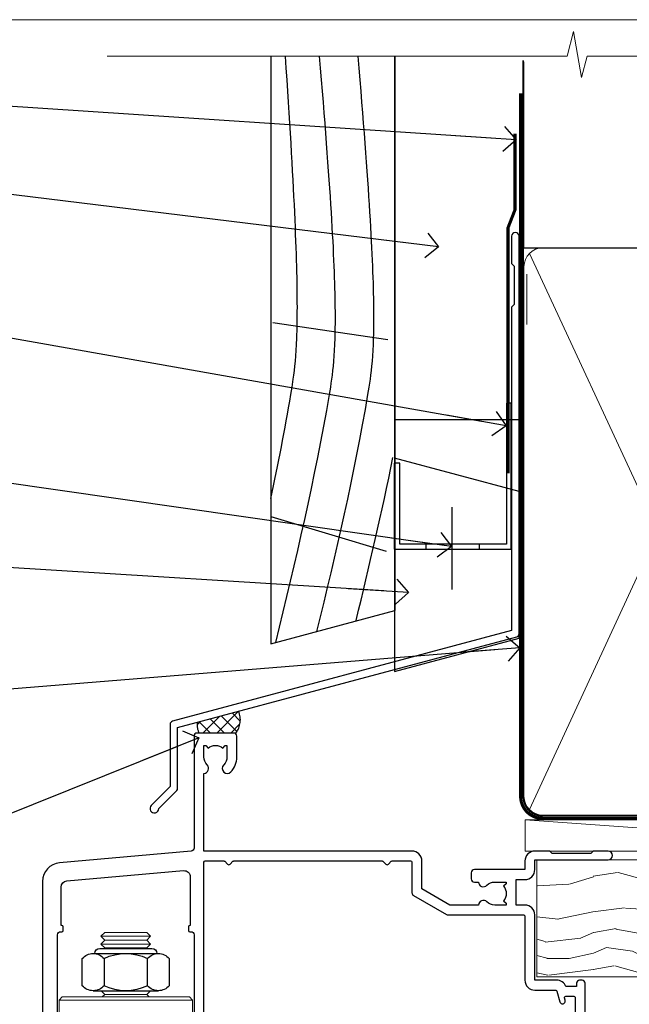
# Model space of a CAD drawing. Units: millimetres. Extents: x 0 to 388218, y -1009 to 1143.
# Drawn here: x 3099 to 3197, y 536 to 695 of the extents above; entities that cross this region are included whole.
import ezdxf
from ezdxf import colors
from ezdxf.entities.mleader import LeaderData, LeaderLine
from ezdxf.math import Vec2, Vec3

# ---------------------------------------------------------------- set-up
doc = ezdxf.new("R2010")
doc.units = ezdxf.units.MM
doc.linetypes.add('CENTER', pattern=[2, 1.25, -0.25, 0.25, -0.25])
doc.linetypes.add('Dashed', pattern=[564.4444465637206, 282.2222232818604, -282.2222232818602])
doc.layers.add('Aluminium Systems Ltd Joinery Detail', color=7, linetype='Continuous')
doc.layers.add('Aluminium Systems Ltd Notes', color=7, linetype='Continuous')
doc.styles.get("Standard").update_dxf_attribs({"font": 'arial.ttf'})

# ---------------------------------------------------------------- blocks, each defined once
blk = doc.blocks.new('_Open90')
at = {"color": 0, "linetype": 'ByBlock', "lineweight": -2}
for p, q in [((-0.5, 0.5), (0, 0)), ((0, 0), (-2.439666651745029, 0)), ((0, 0), (-0.5, -0.5))]:
    blk.add_line(p, q, dxfattribs=at)
blk = doc.blocks.new('Rusticated Weatherboard CC AL40 Liner')
at = {"layer": 'Aluminium Systems Ltd Joinery Detail', "lineweight": 5}
h = blk.add_hatch(dxfattribs=at)
h.set_pattern_fill('WOOD-3', color=256, scale=97.5, angle=30, style=0, pattern_type=2)
h.set_pattern_definition([(4.763599999999834, (490.9231856092197, -7171.838047056802), (-330.0000283895876, -29.9997459798375), [3.612479999999951, -357.6353699999959]), (348.6901, (494.5231856092192, -7171.538047056801), (120.0000225669286, -29.9999289648483), [4.58912999999999, -148.3814699999997]), (314.9999999999999, (499.0231856092192, -7172.438047056798), (-3.306523113702664e-14, -30.00000928346856), [3.39411, -39.03228]), (313.1523999999999, (501.4231856092197, -7174.838047056802), (420.0000850164654, -449.9999261252569), [6.579509999999999, -651.37185]), (347.0054000000001, (505.9231856092197, -7179.638047056803), (-270.0000230324819, 59.99992732735074), [4.002509999999999, -396.2474099999998]), (360, (509.8231856092203, -7180.538047056801), (29.99999999999997, -30.00000000000003), [7.5, -22.5]), (9.462299999999765, (517.3231856092202, -7180.538047056801), (-150.0000232108592, -29.99994417607295), [3.649649999999993, -178.8332099999998]), (5.710599999999713, (490.9231856092197, -7179.938047056798), (-269.9999827048756, -30.00003943998845), [3.014969999999958, -298.4813099999965]), (360, (493.9231856092197, -7179.638047056803), (29.99999999999997, -30.00000000000003), [4.5, -25.5]), (331.6992, (498.4231856092197, -7179.638047056803), (329.9998535928922, -180.0002662262795), [4.429439999999992, -438.5152499999991]), (307.8749999999999, (502.3231856092203, -7181.7380470568), (-120.0000559467582, 149.9999729816166), [6.841049999999986, -335.2115699999996]), (320.7106, (506.5231856092192, -7187.138047056803), (180.0000191874755, -149.9999889572949), [4.263809999999983, -422.1163199999984]), (353.6597999999999, (509.8231856092203, -7189.838047056802), (239.9999820781927, -30.00004736879107), [5.43324, -266.22831]), (11.88869999999988, (515.223185609218, -7190.438047056798), (-419.9999190314803, -90.00031605746501), [5.82494999999993, -576.669689999991]), (6.709799999999706, (490.9231856092197, -7189.2380470568), (270.0000299325391, 29.99981643732056), [5.135159999999986, -508.3820999999991]), (356.6335, (496.0231856092192, -7188.638047056803), (479.999979659061, -30.00032890063538), [5.10881999999993, -505.7727899999929]), (326.3098999999999, (501.1231856092186, -7188.938047056798), (-59.99998673313475, 30.00004003521583), [5.408339999999997, -102.75822]), (312.5103999999999, (505.6231856092186, -7191.938047056798), (299.9997215504041, -330.0002602161362), [4.883640000000001, -483.48096]), (345.0686, (508.9231856092197, -7195.538047056801), (330.0000160477658, -89.99990861934462), [4.657259999999933, -461.0679899999935]), (360, (513.4231856092197, -7196.7380470568), (29.99999999999997, -30.00000000000003), [3.6, -26.4]), (12.99459999999981, (517.0231856092191, -7196.7380470568), (270.0000230324819, 59.99992732735004), [4.002509999999988, -396.2474099999986]), (360, (500.2231856092181, -7166.7380470568), (29.99999999999997, -30.00000000000003), [0, -30]), (136.8475999999999, (504.4231856092197, -7171.2380470568), (449.9999261252561, -420.0000850164664), [6.579509999999987, -651.3718499999991]), (153.4348999999999, (499.6231856092186, -7196.7380470568), (-29.99997473822719, 30.00003928189145), [2.683289999999969, -64.39874999999901]), (171.8698999999998, (497.2231856092181, -7195.538047056801), (-179.9999932938336, 29.99998067446644), [4.242629999999988, -207.8893799999995]), (203.1985999999998, (493.0231856092192, -7194.938047056798), (-149.9999919200123, -60.00003975794547), [2.284739999999972, -226.1884499999972]), (333.4349, (504.4231856092197, -7171.2380470568), (29.9999747382272, -30.00003928189145), [3.354089999999999, -63.72794999999999]), (353.2901999999999, (507.4231856092197, -7172.7380470568), (-270.0000299325392, 29.99981643732125), [5.135160000000001, -508.3821000000002]), (10.12469999999981, (512.5231856092191, -7173.338047056802), (509.9999636894718, 90.00025765850859), [8.532869999999988, -844.7548799999987]), (10.30479999999971, (490.9231856092197, -7168.538047056801), (180.0000288254371, 29.99984626607953), [3.354089999999962, -332.0560799999968]), (344.4759, (494.2231856092181, -7167.938047056798), (-330.0000307388759, 89.99993332816857), [5.604449999999995, -554.8417799999994]), (317.1211, (499.6231856092186, -7169.438047056798), (-390.0000237882238, 359.9999925974296), [5.731499999999944, -567.4176899999928]), (325.3047999999999, (503.8231856092203, -7173.338047056802), (299.9998277696255, -210.000258287834), [4.743419999999994, -469.5982199999992]), (350.5377, (507.7231856092181, -7176.038047056801), (150.0000232108592, -29.99994417607323), [5.474489999999991, -177.0083999999997]), (6.581899999999838, (513.1231856092186, -7176.938047056798), (-510.0000431378999, -59.99960101098861), [7.851749999999983, -777.3233999999978]), (8.130099999999889, (490.9231856092197, -7176.038047056801), (-179.9999932938336, -29.99998067446629), [4.242629999999986, -207.8893799999994]), (348.6901, (495.1231856092186, -7175.438047056798), (120.0000225669286, -29.9999289648483), [4.58912999999999, -148.3814699999997]), (317.4895999999999, (499.6231856092186, -7176.338047056802), (-330.0002602161357, 299.9997215504046), [4.88364, -483.4809599999999]), (314.9999999999999, (503.2231856092181, -7179.638047056803), (-3.306523113702664e-14, -30.00000928346856), [5.51544, -36.91098]), (342.646, (507.1231856092186, -7183.538047056801), (-390.0000605729049, 119.999835067774), [5.028929999999927, -497.8627199999929]), (3.366499999999665, (511.9231856092197, -7185.038047056801), (-479.999979659061, -30.00032890063396), [5.10881999999998, -505.7727899999982]), (17.10269999999988, (517.0231856092191, -7184.7380470568), (300.0000519287099, 89.99986480290859), [4.080449999999997, -403.9636799999997]), (8.746199999999785, (490.9231856092197, -7183.538047056801), (209.9999800906905, 30.00012591172568), [3.945869999999955, -390.6425099999942]), (345.0686, (494.8231856092203, -7182.938047056798), (330.0000160477658, -89.99990861934462), [4.657259999999933, -461.0679899999935]), (327.9946, (499.3231856092203, -7184.138047056803), (-149.9999683436264, 90.000033161331), [5.66039999999999, -277.3590599999995]), (310.1009, (504.1231856092186, -7187.138047056803), (-329.9999417935546, 390.0000578863894), [7.451849999999999, -737.7326999999999]), (344.0546, (508.9231856092197, -7192.838047056802), (-120.0000037995646, 29.99999667889151), [4.368060000000001, -214.03524]), (6.008999999999799, (513.1231856092186, -7194.038047056801), (299.9999925271812, 29.99997952445504), [5.731499999999953, -567.4176899999941]), (23.19859999999977, (518.8231856092202, -7193.438047056798), (149.9999919200123, 60.00003975794549), [2.284739999999997, -226.1884499999996]), (9.462299999999765, (490.9231856092197, -7192.538047056801), (-150.0000232108592, -29.99994417607295), [3.649649999999993, -178.8332099999998]), (349.9919999999998, (494.5231856092192, -7191.938047056798), (329.9999866372434, -60.00010416469986), [5.178809999999971, -512.7014999999964]), (322.5946, (499.6231856092186, -7192.838047056802), (389.9997739494009, -300.000298578452), [6.42026999999999, -635.6077499999994]), (330.9453999999999, (504.7231856092181, -7166.7380470568), (210.0000115370904, -120.0000008159787), [3.08868, -305.78022]), (349.2156999999999, (507.4231856092197, -7168.2380470568), (-479.999985110828, 90.00001649037998), [6.413279999999982, -634.9134899999982]), (7.124999999999709, (513.723185609218, -7169.438047056798), (-210.0000113953586, -29.99994845681877), [7.256039999999998, -234.6117])])
h.paths.add_polyline_path([(88.98402596992477, -18.01406915317057), (87.10468799908708, -19.78105676352425), (-20.04368617415713, -19.78105676352425), (-20.0436861741494, -0.9003461829197477), (66.37705677902463, -0.9003461829197477), (67.7321322148417, -7.573135174356139), (78.6093097473175, -7.573135174356139), (78.6093097473175, -0.6999980019936629), (88.54668450014728, -0.6999980019936629), (88.98402596992295, -1.327233581858309)])
blk.add_line((-21.88529541006756, 5.500494018389873), (50.28601642386963, 0.5), dxfattribs=at)
blk.add_lwpolyline([(-21.88529541006756, 5.500494018389873), (50.28601642386144, 5.500494018389873), (50.28601642386963, 0.5), (-21.8852954100721, 0.5)], close=True, dxfattribs=at)
at = {"layer": 'Aluminium Systems Ltd Joinery Detail', "lineweight": 5, "elevation": -1.000000000000011}
blk.add_lwpolyline([(88.54668450014728, -0.6999980019936629), (78.6093097473175, -0.6999980019936629), (78.6093097473175, -7.573135174356139), (67.7321322148417, -7.573135174356139), (66.37705677902468, -0.9003461829197477), (-20.04368617414323, -0.9003461829197477), (-20.04368617415739, -19.78105676352425), (87.10468799908708, -19.78105676352425), (88.98402596992477, -18.01406915317057), (88.98402596992295, -1.327233581854671)], close=True, dxfattribs=at)
blk = doc.blocks.new('Page Layout Group')
at = {"layer": 'Aluminium Systems Ltd Joinery Detail', "color": 8, "lineweight": 5}
blk.add_lwpolyline([(3000, 694.6394637946069), (3000, 0), (3553.082537710972, 0), (3553.082537710972, 694.6394637946069)], close=True, dxfattribs=at)
blk = doc.blocks.new('90mm Framing Head CC')
at = {"layer": 'Aluminium Systems Ltd Joinery Detail', "color": 0, "linetype": 'Dashed'}
blk.add_line((79.90702482397342, 57.89869373908152), (79.9070248239733, 87.85823313036201), dxfattribs=at)
at = {"layer": 'Aluminium Systems Ltd Joinery Detail', "color": 0}
blk.add_line((79.90872482396975, 57.89869373908152), (168.8134264280374, 57.89869373908152), dxfattribs=at)
at = {"layer": 'Aluminium Systems Ltd Joinery Detail', "color": 0, "lineweight": 5}
for p, q in [((80.79699455334861, -32.57602347560749), (122.244289406273, 57.10360253296733)), ((80.79699455334861, 57.00872400970513), (122.3435558966332, -32.5760234756093))]:
    blk.add_line(p, q, dxfattribs=at)
at = {"layer": 'Aluminium Systems Ltd Joinery Detail', "color": 0, "linetype": 'Continuous', "lineweight": 5, "ltscale": 0.12}
blk.add_lwpolyline([(182.9879480272294, 88.77083214757897), (90.07936763175945, 88.77083214757897), (89.17565722327396, 85.33692842854236), (87.90906395990584, 92.75495333630408), (86.87170076539456, 88.77083214757897), (12.7762905931898, 88.77083214757897)], dxfattribs=at)
at = {"layer": 'Aluminium Systems Ltd Joinery Detail', "color": 0, "linetype": 'Dashed', "lineweight": 5, "ltscale": 0.01, "const_width": 0.25, "elevation": 0.25}
blk.add_lwpolyline([(79.76741611105064, 88.09570524321919), (79.76838801660631, -30.42770456154437, 0.4175702237706115), (82.91930208207407, -33.61188268707599), (165.3356062361571, -33.6039375219865, 0.8591327104487766), (165.4728671864981, -33.94403179512517, 0.00905533045714731)], format="xyb", dxfattribs=at)
at = {"layer": 'Aluminium Systems Ltd Joinery Detail', "color": 0, "linetype": 'CENTER', "lineweight": 5, "ltscale": 3, "const_width": 0.5, "elevation": 0.5}
blk.add_lwpolyline([(79.36830193081079, 82.75883188046976), (79.36883064616336, -30.42744648484802, 0.4209157528546889), (82.93271877258235, -33.99656746675862), (165.7748797079018, -33.99656746675862)], format="xyb", dxfattribs=at)
at = {"layer": 'Aluminium Systems Ltd Joinery Detail', "color": 0, "lineweight": 5}
blk.add_lwpolyline([(79.90702482397336, -28.31915385572245), (79.90702482397336, 54.86014701894567, -0.4142135623730941), (82.9455715441083, 57.89869373908152), (120.1949789058728, 57.89869373908152, -0.4142135623730958), (123.2335256260087, 54.86014701894567), (123.2335256260087, -28.31915385572245), (123.2335256260082, -30.42744648484802, -0.4142135623730958), (120.1949789058728, -33.46599320498387), (82.9455715441083, -33.46599320498387, -0.4142135623730941), (79.9070248239729, -30.42744648484802)], format="xyb", close=True, dxfattribs=at)
blk = doc.blocks.new('NZ212')
at = {"color": 8}
for p, q in [((-3.500000000000561, 5.193747284970243), (-3.500000000000504, 0.8062527150308938)), ((3.499999999999496, 0.8062527150308938), (3.499999999999439, 5.193747284970243))]:
    blk.add_line(p, q, dxfattribs=at)
blk.add_lwpolyline([(-4.999999999999993, 6.000000000001137, -0.4142135623730951), (-4.199999999999982, 6.800000000001091), (4.199999999999989, 6.800000000001091, -0.414213562373095), (5, 6.00000000000108)], format="xyb", dxfattribs=at)
blk.add_lwpolyline([(3.499999999999325, 0.806252715030837, -0.2303579185802505), (-3.500000000000391, 0.8062527150308938, -0.4607158371604556), (-7.000000000000504, 0.8062527150299843), (-7.000000000000448, 5.193747284970527, -0.4607158371605248), (-3.500000000000391, 5.1937472849703, -0.2303579185802505), (3.499999999999496, 5.1937472849703, -0.460715837160475), (6.999999999999432, 5.193747284970243), (6.999999999999488, 0.8062527150307233, -0.4607158371604521)], format="xyb", close=True, dxfattribs=at)
for points in [[(-5.249999999999993, 6.000000000001137), (5.25, 6.000000000001137)], [(-5.249999999999993, 0), (5.25, 0)]]:
    blk.add_lwpolyline(points, dxfattribs=at)
blk = doc.blocks.new('A912-22247')
for points in [[(85.41521455515142, 32.69999995162697), (81.89999992308988, 32.6999999516264), (81.89999992308988, 43.1999999516264, 0.4142135623730827), (80.29999992308997, 44.79999995162643), (78.89999992308942, 44.79999995162643), (78.89999992308942, 48.89999995162628), (80.29999992308997, 48.89999995162628, 0.4142135623730827), (81.89999992308988, 50.4999999516263), (81.89999992308988, 52.09999995162638), (93.69999992309052, 52.09999995162644, 0.9999999999999999), (93.69999992309052, 53.4999999516263), (91.29999992309043, 53.4999999516263), (90.89999992309033, 53.09999995162632), (84.69999992309097, 53.09999995162627), (84.29999992308952, 53.4999999516263), (81.89999992308942, 53.4999999516263, 0.414213562373095), (80.29999992308952, 51.89999995162628), (80.29999992308952, 50.4999999516263), (72.14999992308988, 50.4999999516263, 0.4142135623730951), (71.64999992308988, 49.9999999516263), (71.64999992308988, 48.99999995162653, 0.4142135623729998), (72.14999992308988, 48.49999995162653), (72.8042686317661, 48.49999995162869, 0.6408239254458331), (74.16037866182462, 47.97641504596748, -0.1952598447289741), (75.44999992309143, 48.49999995162869), (77.29999992309133, 48.49999995162869), (77.29999992309133, 48.20233426930616), (76.86718214286186, 47.83915702954862, -0.3639702342660909), (76.86718214286186, 45.46084287370893), (77.29999992309133, 45.0976656339514), (77.29999992309133, 44.79999995162887), (75.44999992309097, 44.79999995162887, -0.1952598447289398), (74.16037866182462, 45.32358485728917, 0.6408239254469575), (72.80426863176656, 44.79999995162631), (68.20333202276863, 44.79999995162654), (63.69999992309006, 47.39999995162622), (63.69999992309006, 51.89999995162633, 0.414213562373095), (62.09999992309015, 53.49999995162636), (28.59999992309015, 53.49999995162647), (28.59999992309015, 66.00426866030227, 0.6408239254462864), (29.12358482875136, 67.36037869036045, -0.1952598447289741), (28.59999992309015, 68.64999995162742), (28.59999992309015, 70.49999995162733), (28.89766560541268, 70.49999995162733), (29.26084284517022, 70.06718217139786, -0.3639702342660909), (31.63915700100991, 70.06718217139786), (32.00233424076744, 70.49999995162733), (32.29999992308997, 70.49999995162733), (32.29999992308997, 68.64999995162697, -0.1952598447289398), (31.77641501742967, 67.36037869036045, 0.9999999999997623), (32.92358482875018, 66.24503057251019, 0.195259844728797), (33.89999992309033, 68.64999995162742), (33.89999992309033, 71.99999995162653, 0.4142135623730951), (33.39999992309033, 72.49999995162653), (27.49999992309024, 72.49999995162653, 0.4142135623730951), (26.99999992309024, 71.99999995162653), (26.99999992309024, 53.95816553863524, -0.3888787318529864), (26.54357779446408, 53.46006818958936), (5.338532694847189, 51.60486713381669, 0.3888787318529882), (2.599999923090152, 48.61628303954148), (2.599999923090152, 27.80717962859847, -0.1316524975874045), (2.198076134443298, 26.30717962859841), (0.4019237117370977, 23.19615237433333, 0.1316524975873991), (-7.6909756785426e-08, 21.69615237433339), (-7.6909756785426e-08, 17.99999995162653, 0.4142135623730951), (0.4999999230902432, 17.49999995162653), (4.499999923090243, 17.49999995162653, 0.4142135623730951), (4.999999923090243, 17.99999995162653), (4.999999923090243, 39.99999995162653, -0.4142135623730951), (5.499999923090243, 40.49999995162653), (5.699999923090516, 40.49999995162653, 0.4142135623728119), (5.899999923090334, 40.69999995162652), (5.899999923090334, 41.29999995162654, 0.4142135623728119), (5.699999923090516, 41.49999995162653), (5.599999923090152, 41.49999995162653), (5.599999923090152, 47.69995186552472, -0.3888787318529937), (6.512844180342498, 48.69614656361647), (25.31284418034268, 50.34093343790408, -0.4400105308918353), (26.39999992309033, 49.34473873981232), (26.39999992309033, 41.49999995162653), (26.29999992308997, 41.49999995162653, 0.4142135623728119), (26.09999992309015, 41.29999995162654), (26.09999992309015, 40.69999995162652, 0.4142135623728119), (26.29999992308997, 40.49999995162653), (26.49999992309024, 40.49999995162653, -0.414213562373095), (26.99999992309024, 39.99999995162653), (26.99999992309024, 17.99999995162653, 0.4142135623730951), (27.49999992309024, 17.49999995162653), (29.12264965390007, 17.49999995162653, 0.2679491924312208), (29.29585473465734, 17.59999995162649), (29.87320500384733, 18.59999995162632, 0.5773502691899743), (29.69999992309052, 18.8999999516265), (28.39999992309033, 18.8999999516265), (28.39999992309033, 22.49999995162653), (39.09999992309015, 22.49999995162653), (39.09999992309015, 18.8999999516265), (37.79999992308997, 18.8999999516265, 0.5773502691899743), (37.62679484233315, 18.59999995162632), (38.20414511152315, 17.59999995162649, 0.2679491924312208), (38.37735019228042, 17.49999995162653), (41.39999992309033, 17.49999995162653, 0.414213562373095), (41.59999992309015, 17.69999995162652), (41.59999992309015, 20.89999995162656, 0.414213562373095), (41.39999992309033, 21.09999995162655), (40.49999992309024, 21.09999995162655), (40.49999992309024, 25.49999995162653), (68.49999992309024, 25.49999995162653), (68.49999992309024, 21.09999995162649), (67.59999992309015, 21.09999995162649, 0.414213562373095), (67.39999992309033, 20.8999999516265), (67.39999992309033, 17.69999995162646, 0.414213562373095), (67.59999992309015, 17.49999995162647), (70.62264965390007, 17.49999995162647, 0.2679491924312208), (70.79585473465734, 17.59999995162649), (71.37320500384733, 18.59999995162632, 0.5773502691899743), (71.19999992309052, 18.8999999516265), (69.89999992309033, 18.8999999516265), (69.89999992309033, 22.49999995162653), (80.59999992309015, 22.49999995162653), (80.59999992309015, 18.8999999516265), (79.29999992308997, 18.8999999516265, 0.5773502691899743), (79.12679484233315, 18.59999995162632), (79.70414511152315, 17.59999995162649, 0.2679491924312208), (79.87735019228042, 17.49999995162653), (88.39999992309033, 17.49999995162653), (88.39999992309033, 7.499999951626528), (86.49999992309024, 7.499999951626528, 0.4142135623730951), (85.99999992309024, 6.999999951626528), (85.99999992309024, 5.749999951626869, 0.9999999999999999), (86.99999992309024, 5.749999951626869), (86.99999992309024, 6.499999951626528), (88.49999992309024, 6.499999951626528), (88.49999992309024, 5.749999951626869, 0.2982166266986705), (88.79999992309043, 5.291742382131353), (88.79999992309043, 2.20825752112227, 0.2982166266987168), (88.49999992308979, 1.749999951626641), (88.49999992308979, 0.9999999516265277), (86.99999992309024, 0.9999999516265277), (86.99999992309024, 1.749999951626641, 0.9999999999999999), (85.99999992309024, 1.749999951626641), (85.99999992309024, 0.4999999516265277, 0.4142135623730951), (86.49999992309024, -4.837347233888067e-08), (89.49999992309024, -4.837347233888067e-08, 0.4142135623730951), (89.99999992309024, 0.4999999516265277), (89.99999992309024, 32.19999995162771, 0.4142135623731465), (89.49999992309024, 32.69999995162771), (89.09999992309015, 32.69999995162765, 0.4142135623730951), (88.59999992309015, 32.19999995162765), (88.59999992309015, 31.69999995162646), (86.89845425257165, 31.69999995162646, 0.3056146845808055)], [(31.93431449814067, 51.84142130786564), (32.38786788873398, 51.38786791727233, 0.4142135623730951), (32.81213195744607, 51.38786791727233), (33.26568534803938, 51.84142130786564, -0.1989123673796568), (33.40710670427669, 51.89999995162833), (57.29289314190327, 51.89999995162844, -0.1989123673796664), (57.43431449814058, 51.84142130786574), (57.88786788873398, 51.38786791727233, 0.4142135623730951), (58.31213195744607, 51.38786791727233), (58.76568534803938, 51.84142130786564, -0.198912367379658), (58.90710670427669, 51.89999995162833), (61.89999992309002, 51.89999995162833, -0.414213562373095), (62.09999992309002, 51.69999995162833), (62.09999992309002, 46.76491465552306, 0.2679491924310173), (62.34999992308957, 46.33190195363096), (67.65858791109548, 43.2669872497363, 0.1316524975874959), (67.90858791109548, 43.1999999516284), (80.09999992308983, 43.19999995162834, -0.4142135623730936), (80.29999992308984, 42.99999995162834), (80.29999992308984, 32.69999995162839, 0.414213562373095), (81.89999992308975, 31.09999995162837), (85.26174915755593, 31.09999995162826, -0.3394542588634322), (85.45493432281373, 30.95176376064872), (85.9153333012602, 29.23353138133211, 0.9999999999999999), (86.78466654492075, 29.46646852192452), (86.68237221926228, 29.84823614260793, -0.4931454260312953), (86.8755573845201, 30.09999995162843), (88.19999992309064, 30.09999995162843, -0.414213562373095), (88.39999992309066, 29.89999995162842), (88.39999992309066, 19.29999995162843, -0.414213562373095), (88.19999992309064, 19.09999995162843), (86.76837770754764, 19.09999995162843, -0.4931454260313046), (86.57519254228984, 19.35176376064893), (86.78466654492075, 20.13353138133231, 0.9999999999999999), (85.9153333012602, 20.3664685219245), (85.61570383827262, 19.24823614260802, -0.3394542588635193), (85.42251867301479, 19.09999995162843), (82.39999992308992, 19.09999995162843, -0.414213562373095), (82.19999992308993, 19.29999995162843), (82.19999992308993, 22.4999999516284, 0.4142135623730956), (80.59999992309002, 24.09999995162843), (70.29999992309001, 24.09999995162843, -0.414213562373095), (70.09999992309002, 24.29999995162843), (70.09999992309002, 25.4999999516284, 0.414213562373095), (68.49999992309012, 27.09999995162843), (40.49999992309011, 27.09999995162843, 0.414213562373095), (38.8999999230902, 25.49999995162841), (38.8999999230902, 24.29999995162843, -0.414213562373095), (38.6999999230902, 24.09999995162843), (28.79999992309001, 24.09999995162843, -0.414213562373095), (28.59999992309002, 24.29999995162843), (28.59999992309002, 51.69999995162844, -0.4142135623731052), (28.79999992309003, 51.89999995162844), (31.79289314190336, 51.89999995162833, -0.198912367379649)]]:
    blk.add_lwpolyline(points, format="xyb", close=True)
blk = doc.blocks.new('AL40 Bifold Window Head')
at = {"layer": 'Aluminium Systems Ltd Joinery Detail'}
blk.add_line((-144.4037174771447, -12.50002291565306), (-144.4037174771429, -42.23406112565954), dxfattribs=at)
at = {"layer": 'Aluminium Systems Ltd Joinery Detail', "lineweight": 5}
for p, q in [((-127.000744473853, -12.52497252841931), (-135.000744473853, -12.52497252841931)), ((-127.000744473853, -13.77497252842659), (-135.000744473853, -13.77497252842659)), ((-127.6257444738549, -13.14997252842659), (-134.3757444738512, -13.14997252842659)), ((-127.6257444738567, -14.39997252842659), (-134.375744473853, -14.39997252842659)), ((-127.6257444738567, -21.89997252845569), (-134.375744473853, -21.89997252845569)), ((-120.2507444738549, -22.79997315756555), (-141.7507444738549, -22.79997315756555))]:
    blk.add_line(p, q, dxfattribs=at)
for points in [[(-134.4757451029909, -14.49997315756627), (-134.375744473853, -14.39997252842659), (-135.000744473853, -13.77497252842659), (-134.3757444738512, -13.14997252842659), (-135.000744473853, -12.52497252841931), (-134.375744473853, -11.89997252841931), (-127.6257444738567, -11.89997252841931), (-127.0007444738549, -12.52497252841931), (-127.6257444738567, -13.14997252842659), (-127.0007444738549, -13.77497252842659), (-127.6257444738567, -14.39997252842659), (-127.525743844717, -14.49997315756627)], [(-134.9757438447377, -21.29997315756555), (-134.375744473853, -21.89997252845569), (-134.7757451029665, -22.29997315756555)], [(-127.2257438447432, -22.29997315756555), (-127.6257444738567, -21.89997252845569), (-127.0257451029702, -21.29997315756555)]]:
    blk.add_lwpolyline(points, dxfattribs=at)
blk.add_lwpolyline([(-120.2507444738549, -22.79997315756555), (-120.7507444738549, -22.29997315756555), (-141.2507444738549, -22.29997315756555), (-141.7507444738549, -22.79997315756555), (-141.7507444738549, -40.79997315756555), (-141.2507444738549, -41.29997315756555), (-120.7507444738549, -41.29997315756555), (-120.2507444738549, -40.79997315756555)], close=True, dxfattribs=at)
at = {"layer": 'Aluminium Systems Ltd Joinery Detail'}
blk.add_blockref('A912-22247', (-146.9999665952573, -52.30000161470616), dxfattribs=at)
at = {"layer": 'Aluminium Systems Ltd Joinery Detail', "lineweight": 5, "extrusion": (0, 0, -1), "xscale": -1, "zscale": -1}
blk.add_blockref('NZ212', (131.000744473853, -21.29997315756555), dxfattribs=at)
blk = doc.blocks.new('FLASHING END CAP')
at = {"color": 0}
blk.add_lwpolyline([(-18.54054891449641, -6.422487521775963), (1.495495225277409, -1.0538456750092), (1.495495225277409, 22.55905363656922), (-18.54054891449641, 27.92769548333592)], close=True, dxfattribs=at)
blk = doc.blocks.new('CAVITY CLOSER')
at = {"layer": 'Aluminium Systems Ltd Joinery Detail', "color": 0}
blk.add_line((-9.538543492707504, 6.781304775488707), (-9.538543492707504, -6.489108031060141), dxfattribs=at)
blk.add_lwpolyline([(-4.547473508864641e-13, 23.52338713960307), (-0.7233468181043463, 23.52506711623914), (-0.7233468181043463, 0.7843317447677691), (-17.93291419336629, 0.7843317447677691), (-17.93291419336629, 13.84475821493129), (-18.836044139774, 13.84475821493129), (-18.836044139774, 0), (0, 0), (-4.547473508864641e-13, 23.52338713960307)], dxfattribs=at)
blk.add_lwpolyline([(-5.115630226071517, 0.7843317447677691), (-13.72041391370249, 0.7843317447677691), (-13.72041391370249, 0), (-5.115630226071517, 0)], close=True, dxfattribs=at)
blk = doc.blocks.new('J355-32178')
blk.add_lwpolyline([(59.44767418106328, 28.85671443338153), (59.44767418106331, 92.87305093939196, 0.9999999999999999), (58.24767418106315, 92.87305093939193), (58.24767418106327, 88.47305093939198), (58.6476741810633, 88.07305093939195), (58.64767418106336, 81.87305093939199), (58.24767418106327, 81.47305093939201), (58.24767418106324, 29.39384332496672), (3.618256417737449, 14.75593495230113, 0.3394542588633789), (3.247665940288691, 14.2729720391566), (3.247665940288805, 4.237615433949996), (0.2050252531694173, 1.194974746830551, 1.488371740198605), (1.399963552107004, 0.6928567709205545), (4.301219330881899, 3.59411254969538, 0.198912367379661), (4.447665940288623, 3.947665940288656), (4.447665940288623, 13.73584314757137), (59.07708370361453, 28.37375152023699, 0.3394542588633759)], format="xyb", close=True)
blk = doc.blocks.new('Rusticated Weatherboard CC Head AL40')
at = {"layer": 'Aluminium Systems Ltd Joinery Detail', "linetype": 'Dashed'}
h = blk.add_hatch(dxfattribs=at)
h.set_pattern_fill('ANSI37', color=256, scale=0.5)
h.set_pattern_definition([(45, (-49.09053530515445, -518.5982733653727), (-1.122532015133644, 1.122532015133644), []), (135, (-49.09053530515445, -518.5982733653727), (-1.122532015133644, -1.122532015133644), [])])
edge = h.paths.add_edge_path()
edge.add_line((33.96488093518721, 83.26277614227365), (27.30257823891351, 81.47761751508006))
edge.add_arc((29.82336448520337, 81.00713150735464), 2.564316747780881, 169.4278110817355, 209.4840075679537)
edge.add_line((27.59114443058195, 79.74502453459718), (33.49101394356143, 79.74485015181563))
edge.add_arc((30.59141526315287, 81.92630613595611), 3.628556561247101, 323.0447469309431, 381.6120454972206)
for p, q in [((39.46853062820296, 145.8864003403578), (57.98749394331466, 143.1197529912788)), ((39.11057824617941, 114.6035695473765), (57.6949251934428, 109.060860128222))]:
    blk.add_line(p, q)
blk.add_lwpolyline([(39.11057824617941, 188.7703043855836), (39.11057824617941, 94.12330546761223), (59.11057824617941, 99.48228931623453), (59.11057824617941, 188.7703043855836)])
at = {"layer": 'Aluminium Systems Ltd Joinery Detail'}
blk.add_line((59.11057824617941, 188.7703043855836), (59.11057824617941, 99.48228931623453), dxfattribs=at)
at = {"layer": 'Aluminium Systems Ltd Joinery Detail', "lineweight": 5}
blk.add_line((80.34908804742275, 145.567177068493, 1.000000000000018), (80.34908804742275, 153.6639256450435, 1.000000000000018), dxfattribs=at)
at = {"layer": 'Aluminium Systems Ltd Joinery Detail', "linetype": 'Dashed', "ltscale": 0.01, "const_width": 0.5, "elevation": 1.000000000000017}
blk.add_lwpolyline([(78.4551323853604, 176.2811462711397), (78.4551323853604, 164.0099743968312), (77.33891062211768, 161.133103285465), (77.33891062211768, 121.5945727321305)], dxfattribs=at)
at = {"layer": 'Aluminium Systems Ltd Joinery Detail'}
blk.add_lwpolyline([(79.11057824617941, 139.2446800682665), (79.11057824617941, 130.2152930901357), (59.11057824617941, 130.2152930901357), (59.11057824617941, 139.2446800682665)], dxfattribs=at)
at = {"layer": 'Aluminium Systems Ltd Joinery Detail', "linetype": 'Dashed'}
for centre, radius, start, end in [((30.5914152631556, 81.92630613595611), 3.62855656124639, 323.0447469310197, 21.6120454972279), ((29.82336448521335, 81.00713150736192), 2.564316747789049, 169.4278110819176, 209.4840075679471)]:
    blk.add_arc(centre, radius, start, end, dxfattribs=at)
for points, knots in [([(39.11057824617919, 117.4998082894235), (40.30241146260764, 123.0349739728408), (42.65400409619983, 134.9455734656367), (44.33917088164739, 147.1871723513177), (41.48692545891444, 188.7703043855836)], [27.26215313155508, 27.26215313155508, 27.26215313155508, 27.26215313155508, 44.23369219543319, 63.48856702147201, 63.48856702147201, 63.48856702147201, 63.48856702147201]), ([(39.9129488889574, 94.33830003337789), (43.1236753622812, 107.4862979915742), (47.75260067809162, 126.8813684521592), (50.54787820696933, 147.1871723513177), (46.96975525435946, 188.7703043855836)], [3.397849845716589, 3.397849845716589, 3.397849845716589, 3.397849845716589, 44.2336921954332, 63.48856702146949, 63.48856702146949, 63.48856702146949, 63.48856702146949]), ([(46.55579059519059, 96.11824410401096), (49.61452445341965, 108.6765437650611), (54.04701725195068, 127.5039882726087), (56.75658553229127, 147.1871723513177), (53.1836290225302, 188.7703043855836)], [5.240361066862532, 5.240361066862532, 5.240361066862532, 5.240361066862532, 44.23369219543319, 63.48856702146949, 63.48856702146949, 63.48856702146949, 63.48856702146949])]:
    blk.add_open_spline(points, degree=3, knots=knots, dxfattribs=at)
blk.add_open_spline([(52.8753546301611, 97.89779466894834, 1.000000000000017), (54.98007378057781, 106.5714541809357, 1.000000000000017), (57.02587212920201, 115.274378388578, 1.000000000000017), (58.78876915816085, 124.1178136002782, 1.000000000000017)], degree=3, dxfattribs=at)
at = {"linetype": 'Dashed'}
blk.add_blockref('J355-32178', (19.66290406511615, 66.88647833910363), dxfattribs=at)
at = {"color": 0}
for name, p in [('CAVITY CLOSER', (77.83592986348361, 109.3668676485504)), ('FLASHING END CAP', (77.61508302090203, 96.10022123380622))]:
    blk.add_blockref(name, p, dxfattribs=at)
blk = doc.blocks.new('Rusticated Weatherboard CC Head Text AL40')
at = {"layer": 'Aluminium Systems Ltd Notes', "color": 3, "lineweight": 5, "ltscale": 0.12}
ml = blk.add_multileader_mtext('Standard', dxfattribs=at)
ml.set_content('BUILDING WRAP', color=3)
ml.set_leader_properties(color=8)
ml.set_arrow_properties(name='OPEN90')
ml.build(insert=Vec2(0, 0))
ml.multileader.update_dxf_attribs({"text_left_attachment_type": 2, "text_right_attachment_type": 2})
ctx = ml.context
ctx.base_point, ctx.plane_origin = Vec3(-19.59863418882188, 84.37186431380906), Vec3(149.0572424654803, 17.29040444588645)
ctx.left_attachment, ctx.right_attachment, ctx.text_align_type = 2, 2, 2
notes = []
notes.append((ctx, [(0, (1, 1, 0), (34.75009761024842, 84.37186431380906), (-1, 0), 6.291433026901132, [(0, [(155.2030876614384, 76.40614418997939)], 0, [])])]))
ctx.mtext.insert, ctx.mtext.width, ctx.mtext.alignment, ctx.mtext.line_spacing_style, ctx.mtext.flow_direction = Vec3(26.45866458334729, 87.03853098047512), 49.87981264959171, 3, 2, 5
ml = blk.add_multileader_mtext('Standard', dxfattribs=at)
ml.set_content('CAVITY BATTEN', color=3)
ml.set_leader_properties(color=8)
ml.set_arrow_properties(name='OPEN90')
ml.build(insert=Vec2(0, 0))
ml.multileader.update_dxf_attribs({"text_left_attachment_type": 2, "text_right_attachment_type": 2})
ctx = ml.context
ctx.base_point, ctx.plane_origin = Vec3(-18.58362736753947, 72.38458877232006), Vec3(123.9017671891871, 39.19867035271272)
ctx.left_attachment, ctx.right_attachment, ctx.text_align_type = 2, 2, 2
notes.append((ctx, [(0, (1, 1, 0), (34.75009761024842, 72.38458877232006), (-1, 0), 6.291433026901128, [(0, [(142.7170193569156, 59.15858586066861)], 0, [])])]))
ctx.mtext.insert, ctx.mtext.width, ctx.mtext.alignment, ctx.mtext.line_spacing_style, ctx.mtext.flow_direction = Vec3(26.45866458334729, 75.05125543898612), 49.87981264959171, 3, 2, 5
ml = blk.add_multileader_mtext('Standard', dxfattribs=at)
ml.set_content('FLASHING SEALING\\PTAPE OVER TOP\\PEND OF FLASHING', color=3)
ml.set_leader_properties(color=8)
ml.set_arrow_properties(name='OPEN90')
ml.build(insert=Vec2(0, 0))
ml.multileader.update_dxf_attribs({"text_left_attachment_type": 2, "text_right_attachment_type": 2})
ctx = ml.context
ctx.base_point, ctx.plane_origin = Vec3(-25.35852504830369, 51.38169232458131), Vec3(123.9017671891871, 1.143752734928057)
ctx.left_attachment, ctx.right_attachment, ctx.text_align_type = 2, 2, 2
notes.append((ctx, [(0, (1, 1, 0), (34.75009761024819, 51.38169232458131), (-1, 0), 6.291433026901128, [(0, [(153.6016876589257, 30.33878773772813)], 0, [])])]))
ctx.mtext.insert, ctx.mtext.width, ctx.mtext.alignment, ctx.mtext.line_spacing_style, ctx.mtext.flow_direction = Vec3(26.45866458334706, 64.04835899124737), 49.87981264959149, 3, 2, 5
ml = blk.add_multileader_mtext('Standard', dxfattribs=at)
ml.set_content('CAVITY SYSTEM BASE CLOSER', color=3)
ml.set_leader_properties(color=8)
ml.set_arrow_properties(name='OPEN90')
ml.build(insert=Vec2(0, 0))
ml.multileader.update_dxf_attribs({"text_left_attachment_type": 2, "text_right_attachment_type": 2})
ctx = ml.context
ctx.base_point, ctx.plane_origin = Vec3(-19.55224946849446, 26.68339887295406), Vec3(71.34790319290357, -90.49299131989756)
ctx.left_attachment, ctx.right_attachment, ctx.text_align_type = 2, 2, 2
notes.append((ctx, [(0, (1, 1, 0), (34.75009761024842, 26.68339887295406), (-1, 0), 6.291433026901132, [(0, [(144.7864909843223, 10.89347688637099)], 0, [])])]))
ctx.mtext.insert, ctx.mtext.width, ctx.mtext.alignment, ctx.mtext.line_spacing_style, ctx.mtext.flow_direction = Vec3(26.45866458334729, 32.68339887295406), 49.87981264959171, 3, 2, 5
ml = blk.add_multileader_mtext('Standard', dxfattribs=at)
ml.set_content('FLASHING END DAM', color=3)
ml.set_leader_properties(color=8)
ml.set_arrow_properties(name='OPEN90')
ml.build(insert=Vec2(0, 0))
ml.multileader.update_dxf_attribs({"text_left_attachment_type": 2, "text_right_attachment_type": 2})
ctx = ml.context
ctx.base_point, ctx.plane_origin = Vec3(-16.08158098281938, 9.930176259693326), Vec3(88.36709967903437, -110.8713656410418)
ctx.left_attachment, ctx.right_attachment, ctx.text_align_type = 2, 2, 2
notes.append((ctx, [(0, (1, 1, 0), (34.75009761024819, 9.930176259693326), (-1, 0), 6.291433026901132, [(0, [(137.8879273669619, 3.507601080427776)], 0, [])])]))
ctx.mtext.insert, ctx.mtext.width, ctx.mtext.alignment, ctx.mtext.line_spacing_style, ctx.mtext.flow_direction = Vec3(26.45866458334706, 15.93017625969333), 49.87981264959126, 3, 2, 5
ml = blk.add_multileader_mtext('Standard', dxfattribs=at)
ml.set_content('FLEXI FLASHING TAPE', color=3)
ml.set_leader_properties(color=8)
ml.set_arrow_properties(name='OPEN90')
ml.build(insert=Vec2(0, 0))
ml.multileader.update_dxf_attribs({"text_left_attachment_type": 2, "text_right_attachment_type": 2})
ctx = ml.context
ctx.base_point, ctx.plane_origin = Vec3(-19.75961645348764, -15.26255277476776), Vec3(223.2167566211148, -105.3921906567066)
ctx.left_attachment, ctx.right_attachment, ctx.text_align_type = 2, 2, 2
notes.append((ctx, [(1, (1, 1, 0), (34.75009761024842, -15.26255277476776), (-1, 0), 6.291433026901132, [(0, [(155.7919281500746, -5.385077624712721)], 0, [])])]))
ctx.mtext.insert, ctx.mtext.width, ctx.mtext.alignment, ctx.mtext.line_spacing_style, ctx.mtext.flow_direction = Vec3(26.45866458334729, -9.262552774767755), 49.87981264959171, 3, 2, 5
ml = blk.add_multileader_mtext('Standard', dxfattribs=at)
ml.set_content('HEAD SEALANT REQUIRED FOR VERY HIGH & EXTRA HIGH ZONES ONLY', color=3)
ml.set_leader_properties(color=8)
ml.set_arrow_properties(name='OPEN90')
ml.build(insert=Vec2(0, 0))
ml.multileader.update_dxf_attribs({"text_left_attachment_type": 2, "text_right_attachment_type": 2})
ctx = ml.context
ctx.base_point, ctx.plane_origin = Vec3(-17.8742139978262, -47.83953181665311), Vec3(117.2002613083138, -126.2230702934103)
ctx.left_attachment, ctx.right_attachment, ctx.text_align_type = 2, 2, 2
notes.append((ctx, [(0, (1, 1, 0), (34.75009761024819, -47.83953181665311), (-1, 0), 6.291433026901132, [(0, [(104.0939682190261, -19.90275563301293)], 0, [])])]))
ctx.mtext.insert, ctx.mtext.width, ctx.mtext.alignment, ctx.mtext.line_spacing_style, ctx.mtext.flow_direction = Vec3(26.45866458334706, -31.83953181665311), 49.87981264959149, 3, 2, 5
for ctx, leaders in notes:
    for number, flags, end, landing, length, lines in leaders:
        leader = LeaderData()
        leader.index, (leader.has_last_leader_line, leader.has_dogleg_vector, leader.attachment_direction) = number, flags
        leader.last_leader_point, leader.dogleg_vector, leader.dogleg_length = Vec3(end), Vec3(landing), length
        for number, points, colour, breaks in lines:
            line = LeaderLine()
            line.index, line.vertices, line.color, line.breaks = number, Vec3.list(points), colors.encode_raw_color(colour), breaks
            leader.lines.append(line)
        ctx.leaders.append(leader)

msp = doc.modelspace()

# ---------------------------------------------------------------- block references
at = {"layer": 'Aluminium Systems Ltd Joinery Detail'}
for name, p in [('Page Layout Group', (0, 0)), ('Rusticated Weatherboard CC Head AL40', (3100, 500)), ('Rusticated Weatherboard CC AL40 Liner', (3202.004269674093, 560.2453707175227, 1.000000000000014)), ('AL40 Bifold Window Head', (3246.760582499933, 559.5453727155182))]:
    msp.add_blockref(name, p, dxfattribs=at)
at = {"layer": 'Aluminium Systems Ltd Joinery Detail', "color": 0, "linetype": 'Dashed'}
msp.add_blockref('90mm Framing Head CC', (3099.999999999997, 599.9999928017205), dxfattribs=at)
at = {"layer": 'Aluminium Systems Ltd Notes'}
msp.add_blockref('Rusticated Weatherboard CC Head Text AL40', (3023.421148066245, 598.880609460386), dxfattribs=at)

doc.saveas('drawing.dxf')
